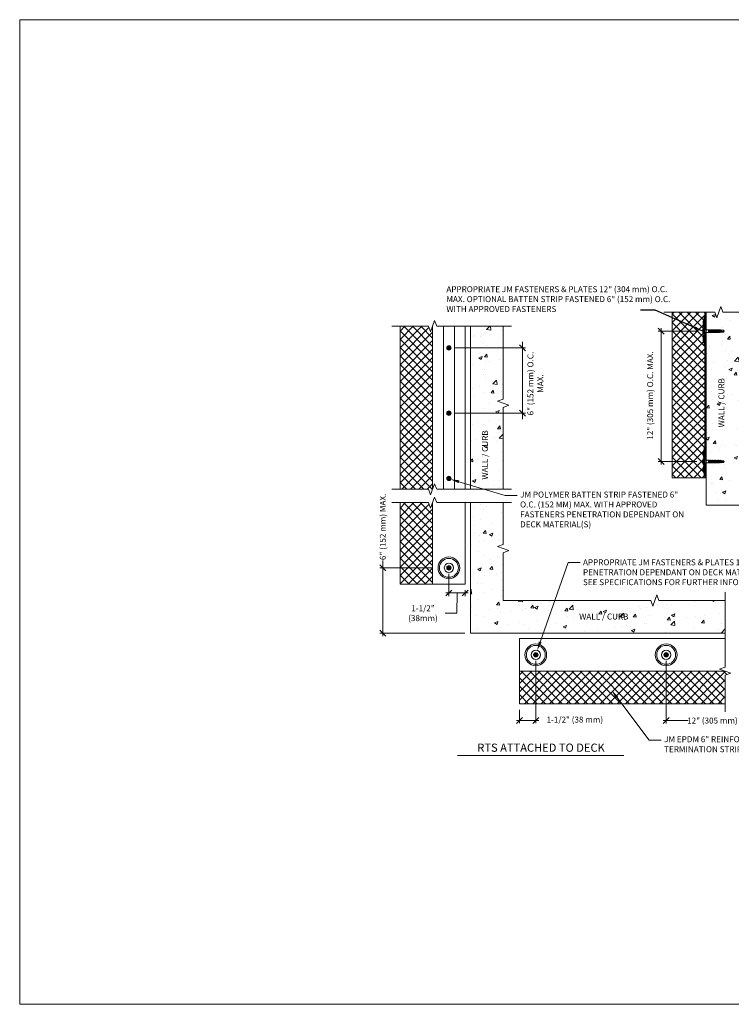
# Model space of a CAD drawing. Units: inches. Extents: x -3.4 to 22.6, y -6 to 14.7.
# Drawn here: x -3.4 to 11.5, y -6 to 14.7 of the extents above; entities that cross this region are included whole.
import ezdxf
from ezdxf import colors
from ezdxf.entities.mleader import LeaderData, LeaderLine
from ezdxf.math import Vec2, Vec3

# ---------------------------------------------------------------- set-up
doc = ezdxf.new("R2010")
doc.units = ezdxf.units.IN
doc.header["$MEASUREMENT"] = 0
for name, color, linetype, lineweight in [('A-DETL-002', 2, 'Continuous', 20), ('A-DETL-NOTE', 4, 'Continuous', 15), ('A-DETL-PATT', 11, 'Continuous', 15)]:
    doc.layers.add(name, color=color, linetype=linetype, lineweight=lineweight)
doc.styles.add('FSBP_ARIAL_BOLD', font='txt')
doc.styles.add('FSBP_ARIAL_NAR', font='ARIALN.TTF')
doc.styles.add('JM Detail Standard', font='verdana.ttf', dxfattribs={"height": 0.125})
doc.dimstyles.new('FSBP-DIM', dxfattribs={"dimtxt": 0.1875, "dimasz": 0.125, "dimexe": 0.0625, "dimexo": 0.125, "dimgap": 0.125, "dimtad": 0, "dimdec": 4, "dimzin": 1, "dimdsep": 46, "dimlunit": 4, "dimtxsty": 'FSBP_ARIAL_NAR', "dimblk1": 'OBLIQUE', "dimblk2": 'OBLIQUE', "dimsah": 1, "dimcen": 0.09375, "dimdle": 0.0625, "dimclrd": 256, "dimclre": 256, "dimclrt": 256, "dimadec": 0, "dimazin": 0, "dimtfac": 1, "dimtdec": 4, "dimtmove": 1, "dimatfit": 3, "dimldrblk": 'OBLIQUE', "dimfxl": 1, "dimtolj": 1, "dimtzin": 0, "dimlwd": -1, "dimlwe": -1, "dimarcsym": 0})
doc.dimstyles.get("Standard").update_dxf_attribs({"dimtxt": 0.18, "dimasz": 0.18, "dimexe": 0.18, "dimexo": 0.0625, "dimgap": 0.09, "dimtad": 0, "dimtih": 1, "dimtoh": 1, "dimdec": 4, "dimzin": 0, "dimdsep": 46, "dimtxsty": 'Standard', "dimcen": 0.09, "dimadec": 0, "dimazin": 0, "dimtfac": 1, "dimtdec": 4, "dimtofl": 0, "dimtmove": 0, "dimatfit": 3, "dimfxl": 1, "dimtolj": 1, "dimtzin": 0, "dimarcsym": 0})

# ---------------------------------------------------------------- blocks, each defined once
blk = doc.blocks.new('_OBLIQUE')
at = {"color": 0, "linetype": 'ByBlock'}
blk.add_line((-0.5, -0.5), (0.5, 0.5), dxfattribs=at)
blk = doc.blocks.new('*D7')
at = {"layer": 'A-DETL-NOTE', "ltscale": 1.75, "transparency": 16777216}
for p, q in [((10.18, 1.211), (10.18, -0.105)), ((12.917, 1.211), (12.917, -0.105)), ((10.117, -0.043), (10.644, -0.043)), ((12.979, -0.043), (12.453, -0.043))]:
    blk.add_line(p, q, dxfattribs=at)
at = {"layer": 'Defpoints', "color": 0, "ltscale": 1.75, "transparency": 16777216}
for p in [(10.18, 1.336), (12.917, 1.336), (12.917, -0.043)]:
    blk.add_point(p, dxfattribs=at)
at = {"layer": 'A-DETL-NOTE', "ltscale": 1.75, "transparency": 16777216, "xscale": 0.125, "yscale": 0.125, "zscale": 0.125, "rotation": 180}
blk.add_blockref('_OBLIQUE', (10.18, -0.043), dxfattribs=at)
at = {"layer": 'A-DETL-NOTE', "ltscale": 1.75, "transparency": 16777216, "xscale": 0.125, "yscale": 0.125, "zscale": 0.125}
blk.add_blockref('_OBLIQUE', (12.917, -0.043), dxfattribs=at)
at = {"layer": 'A-DETL-NOTE', "ltscale": 1.75, "transparency": 16777216, "insert": (11.548, -0.043), "char_height": 0.125, "attachment_point": 5, "style": 'JM Detail Standard'}
blk.add_mtext('\\A1;{\\fArial Narrow|b0|i0|c0|p34;12" (305 mm) O.C. MAX.}', dxfattribs=at)
blk = doc.blocks.new('*D8')
at = {"layer": 'A-DETL-NOTE', "ltscale": 1.75, "transparency": 16777216}
for p, q in [((7.443, 1.211), (7.443, -0.101)), ((7.101, 0.185), (7.101, -0.101)), ((7.506, -0.039), (7.038, -0.039))]:
    blk.add_line(p, q, dxfattribs=at)
at = {"layer": 'Defpoints', "color": 0, "ltscale": 1.75, "transparency": 16777216}
for p in [(7.443, 1.336), (7.101, 0.31), (7.101, -0.039)]:
    blk.add_point(p, dxfattribs=at)
at = {"layer": 'A-DETL-NOTE', "ltscale": 1.75, "transparency": 16777216, "xscale": 0.125, "yscale": 0.125, "zscale": 0.125, "rotation": 180}
blk.add_blockref('_OBLIQUE', (7.101, -0.039), dxfattribs=at)
at = {"layer": 'A-DETL-NOTE', "ltscale": 1.75, "transparency": 16777216, "xscale": 0.125, "yscale": 0.125, "zscale": 0.125}
blk.add_blockref('_OBLIQUE', (7.443, -0.039), dxfattribs=at)
at = {"layer": 'A-DETL-NOTE', "ltscale": 1.75, "transparency": 16777216, "insert": (8.262, -0.023), "char_height": 0.125, "attachment_point": 5, "style": 'JM Detail Standard'}
blk.add_mtext('\\A1;1-1/2" (38 mm)', dxfattribs=at)
blk = doc.blocks.new('*D9')
at = {"layer": 'A-DETL-NOTE', "ltscale": 1.75, "transparency": 16777216}
for p, q in [((5.619, 3.035), (5.619, 2.57)), ((5.961, 2.693), (5.961, 2.57)), ((6.023, 2.633), (5.556, 2.633)), ((5.79, 2.633), (5.788, 2.209)), ((5.788, 2.209), (5.538, 2.209))]:
    blk.add_line(p, q, dxfattribs=at)
at = {"layer": 'Defpoints', "color": 0, "ltscale": 1.75, "transparency": 16777216}
for p in [(5.619, 3.16), (5.961, 2.818), (5.619, 2.633)]:
    blk.add_point(p, dxfattribs=at)
at = {"layer": 'A-DETL-NOTE', "ltscale": 1.75, "transparency": 16777216, "xscale": 0.125, "yscale": 0.125, "zscale": 0.125, "rotation": 180}
blk.add_blockref('_OBLIQUE', (5.619, 2.633), dxfattribs=at)
at = {"layer": 'A-DETL-NOTE', "ltscale": 1.75, "transparency": 16777216, "xscale": 0.125, "yscale": 0.125, "zscale": 0.125}
blk.add_blockref('_OBLIQUE', (5.961, 2.633), dxfattribs=at)
at = {"layer": 'A-DETL-NOTE', "ltscale": 1.75, "transparency": 16777216, "insert": (5.074, 2.209), "char_height": 0.125, "attachment_point": 5, "style": 'JM Detail Standard'}
blk.add_mtext('\\A1;1-1/2"\\P(38mm)', dxfattribs=at)
blk = doc.blocks.new('*D10')
at = {"layer": 'A-DETL-NOTE', "ltscale": 1.75, "transparency": 16777216}
for p, q in [((4.231, 3.317), (4.231, 3.16)), ((5.265, 3.16), (4.169, 3.16)), ((4.231, 1.729), (4.231, 3.223)), ((5.95, 1.792), (4.169, 1.792))]:
    blk.add_line(p, q, dxfattribs=at)
at = {"layer": 'Defpoints', "color": 0, "ltscale": 1.75, "transparency": 16777216}
for p in [(4.231, 3.16), (5.39, 3.16), (6.075, 1.792)]:
    blk.add_point(p, dxfattribs=at)
at = {"layer": 'A-DETL-NOTE', "ltscale": 1.75, "transparency": 16777216, "xscale": 0.125, "yscale": 0.125, "zscale": 0.125}
for p, rotation in [((4.231, 3.16), 90), ((4.231, 1.792), 270)]:
    blk.add_blockref('_OBLIQUE', p, dxfattribs=dict(at, rotation=rotation))
at = {"layer": 'A-DETL-NOTE', "ltscale": 1.75, "transparency": 16777216, "insert": (4.231, 4.02), "char_height": 0.125, "attachment_point": 5, "rotation": 90, "style": 'JM Detail Standard'}
blk.add_mtext('\\A1;{\\fArial Narrow|b0|i0|c0|p34;6" (152 mm) MAX.}', dxfattribs=at)
blk = doc.blocks.new('*D11')
at = {"layer": 'A-DETL-NOTE', "ltscale": 1.75, "transparency": 16777216}
for p, q in [((7.163, 7.774), (7.163, 7.899)), ((5.744, 7.774), (7.225, 7.774)), ((7.163, 6.405), (7.163, 7.774)), ((5.744, 6.405), (7.225, 6.405)), ((7.163, 6.405), (7.163, 6.28))]:
    blk.add_line(p, q, dxfattribs=at)
at = {"layer": 'Defpoints', "color": 0, "ltscale": 1.75, "transparency": 16777216}
for p in [(5.619, 7.774), (7.163, 7.774), (5.619, 6.405)]:
    blk.add_point(p, dxfattribs=at)
at = {"layer": 'A-DETL-NOTE', "ltscale": 1.75, "transparency": 16777216, "xscale": 0.125, "yscale": 0.125, "zscale": 0.125}
for p, rotation in [((7.163, 7.774), 270), ((7.163, 6.405), 90)]:
    blk.add_blockref('_OBLIQUE', p, dxfattribs=dict(at, rotation=rotation))
at = {"layer": 'A-DETL-NOTE', "ltscale": 1.75, "transparency": 16777216, "insert": (7.435, 7.026), "char_height": 0.125, "width": 1.37291, "attachment_point": 5, "rotation": 90, "style": 'JM Detail Standard'}
blk.add_mtext('\\A1;6" (152 mm) O.C. MAX.', dxfattribs=at)
blk = doc.blocks.new('*D12')
at = {"layer": 'A-DETL-NOTE', "ltscale": 1.75, "transparency": 16777216}
for p, q in [((10.822, 8.127), (10.011, 8.127)), ((10.074, 8.189), (10.074, 5.327)), ((10.822, 5.39), (10.011, 5.39))]:
    blk.add_line(p, q, dxfattribs=at)
at = {"layer": 'Defpoints', "color": 0, "ltscale": 1.75, "transparency": 16777216}
for p in [(10.947, 8.127), (10.074, 5.39), (10.947, 5.39)]:
    blk.add_point(p, dxfattribs=at)
at = {"layer": 'A-DETL-NOTE', "ltscale": 1.75, "transparency": 16777216, "xscale": 0.125, "yscale": 0.125, "zscale": 0.125}
for p, rotation in [((10.074, 8.127), 90), ((10.074, 5.39), 270)]:
    blk.add_blockref('_OBLIQUE', p, dxfattribs=dict(at, rotation=rotation))
at = {"layer": 'A-DETL-NOTE', "ltscale": 1.75, "transparency": 16777216, "insert": (9.844, 6.775), "char_height": 0.125, "attachment_point": 5, "rotation": 90, "style": 'JM Detail Standard'}
blk.add_mtext('\\A1;12" (305 mm) O.C. MAX.', dxfattribs=at)

msp = doc.modelspace()

# ---------------------------------------------------------------- hatches: boundary and pattern name
at = {"layer": 'A-DETL-002', "ltscale": 1.75}
for points in [[(11.00363, 8.52499), (10.98995, 8.52499), (10.98995, 8.1496), (10.99314, 8.148), (11.00363, 8.148)], [(11.00363, 8.10524), (10.99314, 8.10524), (10.98995, 8.10364), (10.98995, 5.41276), (10.99314, 5.41116), (11.00363, 5.41116)], [(5.66486, 6.40526, 1), (5.5722, 6.40526, 1)], [(11.00363, 5.3684), (10.99314, 5.3684), (10.98995, 5.3668), (10.98995, 5.35842), (10.98995, 5.04767), (11.00363, 5.04767)], [(5.66486, 3.16038, 1), (5.5722, 3.16038, 1)], [(7.39676, 1.33582, 1), (7.48942, 1.33582, 1)], [(10.13361, 1.33582, 1), (10.22626, 1.33582, 1)]]:
    msp.add_hatch(color=256, dxfattribs=at).paths.add_polyline_path(points)
at = {"layer": 'A-DETL-002', "linetype": 'Continuous', "ltscale": 1.75}
for points in [[(5.5722, 7.77368, 1), (5.66486, 7.77368, 1)], [(5.66486, 5.03684, 1), (5.5722, 5.03684, 1)]]:
    msp.add_hatch(color=256, dxfattribs=at).paths.add_polyline_path(points)
at = {"layer": 'A-DETL-PATT', "ltscale": 1.75}
h = msp.add_hatch(dxfattribs=at)
h.set_pattern_fill('ANSI37', color=256, style=0)
h.set_pattern_definition([(45, (0.93714, 0), (-0.0883883, 0.0883883), []), (135, (0.93714, 0), (-0.0883883, -0.0883883), [])])
h.paths.add_polyline_path([(10.30574, 5.04767), (10.98995, 5.04767), (10.98995, 5.16171), (10.98197, 5.16171), (10.98197, 5.19114), (10.96587, 5.2225), (10.96587, 5.29465), (10.97889, 5.34702, -0.125), (10.96464, 5.34345), (10.95751, 5.35771), (10.95751, 5.42185), (10.96464, 5.43611, -0.125), (10.97889, 5.43254), (10.96587, 5.48491), (10.96587, 5.55706), (10.98197, 5.58842), (10.98197, 5.61785), (10.98995, 5.61785), (10.98995, 7.89855), (10.98197, 7.89855), (10.98197, 7.92798), (10.96587, 7.95934), (10.96587, 8.03149), (10.97889, 8.08386, -0.125), (10.96464, 8.08029), (10.95751, 8.09455), (10.95751, 8.15869), (10.96464, 8.17295, -0.125), (10.97889, 8.16938), (10.96587, 8.22176), (10.96587, 8.2939), (10.98197, 8.32526), (10.98197, 8.35469), (10.98995, 8.35469), (10.98995, 8.52499), (10.30574, 8.52499)])
at = {"layer": 'A-DETL-PATT'}
h = msp.add_hatch(dxfattribs=at)
h.set_pattern_fill('AR-CONC', color=256, scale=0.1)
h.set_pattern_definition([(50, (0.93714, 0), (0.71726, -0.062752), [0.075, -0.825]), (355, (0.93714, 0), (-0.13875, 0.752192), [0.06, -0.66]), (100.4514, (0.9969, -0.0052), (0.57851, 0.68944), [0.06374, -0.701142]), (46.184, (0.9371, 0.2), (1.06724, -0.16552), [0.1125, -1.2375]), (96.636, (1.0261, 0.1862), (0.93466, 0.97412), [0.09561, -1.05171]), (351.184, (0.9371, 0.2), (0.93466, 0.97412), [0.09, -0.99]), (21, (1.03714, 0.15), (0.596907, -0.40262), [0.075, -0.825]), (326, (1.03714, 0.15), (0.243315, 0.72515), [0.06, -0.66]), (71.4514, (1.0869, 0.11645), (0.840222, 0.32253), [0.06374, -0.701142]), (37.5, (0.93714, 0), (0.01216, 0.332894), [0, -0.652, 0, -0.67, 0, -0.6625]), (7.5, (0.93714, 0), (0.2630695, 0.394412), [0, -0.382, 0, -0.637, 0, -0.2525]), (327.5, (0.71414, 0), (0.5338224, -0.022555), [0, -0.25, 0, -0.78, 0, -1.035]), (317.5, (0.61414, 0), (0.583186, 0.100105), [0, -0.325, 0, -0.518, 0, -0.735])])
h.paths.add_polyline_path([(11.70267, 6.61021), (11.82016, 6.65297), (11.58518, 6.7385), (11.70267, 6.78126), (11.70267, 8.52499), (11.36982, 8.52499), (11.32705, 8.64248), (11.24153, 8.4075), (11.19876, 8.52499), (11.01846, 8.52499), (11.01846, 8.148), (11.05767, 8.148), (11.05962, 8.15157), (11.06194, 8.14266), (11.06914, 8.14266), (11.07401, 8.15157), (11.07634, 8.14266), (11.08354, 8.14266), (11.08841, 8.15157), (11.09074, 8.14266), (11.09794, 8.14266), (11.10281, 8.15157), (11.10514, 8.14266), (11.11234, 8.14266), (11.11721, 8.15157), (11.11954, 8.14266), (11.12674, 8.14266), (11.13161, 8.15157), (11.13394, 8.14266), (11.14114, 8.14266), (11.14601, 8.15157), (11.14834, 8.14266), (11.15554, 8.14266), (11.16041, 8.15157), (11.16274, 8.14266), (11.16994, 8.14266), (11.17481, 8.15157), (11.17714, 8.14266), (11.18434, 8.14266), (11.18921, 8.15157), (11.19153, 8.14266), (11.19873, 8.14266), (11.20361, 8.15157), (11.20593, 8.14266), (11.21313, 8.14266), (11.21801, 8.15157), (11.22033, 8.14266), (11.22753, 8.14266), (11.23241, 8.15157), (11.23473, 8.14266), (11.24193, 8.14266), (11.24649, 8.14934), (11.24913, 8.14266), (11.25633, 8.14266), (11.25861, 8.146), (11.26064, 8.14088), (11.29185, 8.14088), (11.30254, 8.12662), (11.29185, 8.11237), (11.25656, 8.11237), (11.25307, 8.10724), (11.25175, 8.11059), (11.24455, 8.11059), (11.24, 8.1039), (11.23735, 8.11059), (11.23015, 8.11059), (11.22528, 8.10168), (11.22295, 8.11059), (11.21575, 8.11059), (11.21088, 8.10168), (11.20855, 8.11059), (11.20135, 8.11059), (11.19648, 8.10168), (11.19415, 8.11059), (11.18695, 8.11059), (11.18208, 8.10168), (11.17975, 8.11059), (11.17255, 8.11059), (11.16768, 8.10168), (11.16535, 8.11059), (11.15815, 8.11059), (11.15328, 8.10168), (11.15096, 8.11059), (11.14376, 8.11059), (11.13888, 8.10168), (11.13656, 8.11059), (11.12936, 8.11059), (11.12448, 8.10168), (11.12216, 8.11059), (11.11496, 8.11059), (11.11009, 8.10168), (11.10776, 8.11059), (11.10056, 8.11059), (11.09569, 8.10168), (11.09336, 8.11059), (11.08616, 8.11059), (11.08129, 8.10168), (11.07896, 8.11059), (11.07176, 8.11059), (11.06689, 8.10168), (11.06456, 8.11059), (11.05736, 8.11059), (11.05249, 8.10168), (11.05156, 8.10524), (11.01846, 8.10524), (11.01846, 5.41116), (11.05767, 5.41116), (11.05962, 5.41472), (11.06194, 5.40582), (11.06914, 5.40582), (11.07401, 5.41472), (11.07634, 5.40582), (11.08354, 5.40582), (11.08841, 5.41472), (11.09074, 5.40582), (11.09794, 5.40582), (11.10281, 5.41472), (11.10514, 5.40582), (11.11234, 5.40582), (11.11721, 5.41472), (11.11954, 5.40582), (11.12674, 5.40582), (11.13161, 5.41472), (11.13394, 5.40582), (11.14114, 5.40582), (11.14601, 5.41472), (11.14834, 5.40582), (11.15554, 5.40582), (11.16041, 5.41472), (11.16274, 5.40582), (11.16994, 5.40582), (11.17481, 5.41472), (11.17714, 5.40582), (11.18434, 5.40582), (11.18921, 5.41472), (11.19153, 5.40582), (11.19873, 5.40582), (11.20361, 5.41472), (11.20593, 5.40582), (11.21313, 5.40582), (11.21801, 5.41472), (11.22033, 5.40582), (11.22753, 5.40582), (11.23241, 5.41472), (11.23473, 5.40582), (11.24193, 5.40582), (11.24649, 5.4125), (11.24913, 5.40582), (11.25633, 5.40582), (11.25861, 5.40916), (11.26064, 5.40403), (11.29185, 5.40403), (11.30254, 5.38978), (11.29185, 5.37552), (11.25656, 5.37552), (11.25307, 5.3704), (11.25175, 5.37374), (11.24455, 5.37374), (11.24, 5.36706), (11.23735, 5.37374), (11.23015, 5.37374), (11.22528, 5.36483), (11.22295, 5.37374), (11.21575, 5.37374), (11.21088, 5.36483), (11.20855, 5.37374), (11.20135, 5.37374), (11.19648, 5.36483), (11.19415, 5.37374), (11.18695, 5.37374), (11.18208, 5.36483), (11.17975, 5.37374), (11.17255, 5.37374), (11.16768, 5.36483), (11.16535, 5.37374), (11.15815, 5.37374), (11.15328, 5.36483), (11.15096, 5.37374), (11.14376, 5.37374), (11.13888, 5.36483), (11.13656, 5.37374), (11.12936, 5.37374), (11.12448, 5.36483), (11.12216, 5.37374), (11.11496, 5.37374), (11.11009, 5.36483), (11.10776, 5.37374), (11.10056, 5.37374), (11.09569, 5.36483), (11.09336, 5.37374), (11.08616, 5.37374), (11.08129, 5.36483), (11.07896, 5.37374), (11.07176, 5.37374), (11.06689, 5.36483), (11.06456, 5.37374), (11.05736, 5.37374), (11.05249, 5.36483), (11.05156, 5.3684), (11.01846, 5.3684), (11.01846, 4.4775), (11.90936, 4.4775), (11.90936, 4.5106), (11.90579, 4.51153), (11.9147, 4.5164), (11.9147, 4.5236), (11.90579, 4.52593), (11.9147, 4.5308), (11.9147, 4.538), (11.90579, 4.54033), (11.9147, 4.5452), (11.9147, 4.5524), (11.90579, 4.55473), (11.9147, 4.5596), (11.9147, 4.5668), (11.90579, 4.56913), (11.9147, 4.574), (11.9147, 4.5812), (11.90579, 4.58352), (11.9147, 4.5884), (11.9147, 4.5956), (11.90579, 4.59792), (11.9147, 4.6028), (11.9147, 4.61), (11.90579, 4.61232), (11.9147, 4.6172), (11.9147, 4.62439), (11.90579, 4.62672), (11.9147, 4.63159), (11.9147, 4.63879), (11.90579, 4.64112), (11.9147, 4.64599), (11.9147, 4.65319), (11.90579, 4.65552), (11.9147, 4.66039), (11.9147, 4.66759), (11.90579, 4.66992), (11.9147, 4.67479), (11.9147, 4.68199), (11.90579, 4.68432), (11.9147, 4.68919), (11.9147, 4.69639), (11.90802, 4.69904), (11.9147, 4.70359), (11.9147, 4.71079), (11.91136, 4.71211), (11.91648, 4.7156), (11.91648, 4.75089), (11.93074, 4.76158), (11.94499, 4.75089), (11.94499, 4.71968), (11.95012, 4.71765), (11.94677, 4.71537), (11.94677, 4.70817), (11.95346, 4.70553), (11.94677, 4.70097), (11.94677, 4.69377), (11.95568, 4.69145), (11.94677, 4.68657), (11.94677, 4.67937), (11.95568, 4.67705), (11.94677, 4.67217), (11.94677, 4.66497), (11.95568, 4.66265), (11.94677, 4.65777), (11.94677, 4.65058), (11.95568, 4.64825), (11.94677, 4.64338), (11.94677, 4.63618), (11.95568, 4.63385), (11.94677, 4.62898), (11.94677, 4.62178), (11.95568, 4.61945), (11.94677, 4.61458), (11.94677, 4.60738), (11.95568, 4.60505), (11.94677, 4.60018), (11.94677, 4.59298), (11.95568, 4.59065), (11.94677, 4.58578), (11.94677, 4.57858), (11.95568, 4.57625), (11.94677, 4.57138), (11.94677, 4.56418), (11.95568, 4.56185), (11.94677, 4.55698), (11.94677, 4.54978), (11.95568, 4.54745), (11.94677, 4.54258), (11.94677, 4.53538), (11.95568, 4.53306), (11.94677, 4.52818), (11.94677, 4.52098), (11.95568, 4.51866), (11.94677, 4.51378), (11.95212, 4.5092), (11.95212, 4.4775), (12.80991, 4.4775), (12.80991, 4.6578), (12.9274, 4.70057), (12.69242, 4.78609), (12.80991, 4.82886), (12.80991, 5.16171), (12.19428, 5.16171), (12.15151, 5.2792), (12.06599, 5.04422), (12.02322, 5.16171), (11.70267, 5.16171)])
at = {"layer": 'A-DETL-PATT', "ltscale": 1.75}
h = msp.add_hatch(dxfattribs=at)
h.set_pattern_fill('ANSI37', color=256, style=0)
h.paths.add_polyline_path([(5.27643, 8.22983), (5.23366, 8.11233), (5.1909, 8.22983), (4.59221, 8.22983), (4.59221, 4.80877), (5.1909, 4.80877), (5.23366, 4.69128), (5.27643, 4.80877)])
at = {"layer": 'A-DETL-PATT'}
h = msp.add_hatch(dxfattribs=at)
h.set_pattern_fill('AR-CONC', color=256, scale=0.1)
h.paths.add_polyline_path([(6.75888, 6.52781), (6.87637, 6.57058), (6.64139, 6.6561), (6.75888, 6.69887), (6.75888, 8.22983), (6.07467, 8.22983), (6.07467, 4.80877), (6.75888, 4.80877)])
at = {"layer": 'A-DETL-PATT', "ltscale": 1.75}
h = msp.add_hatch(dxfattribs=at)
h.set_pattern_fill('ANSI37', color=256, style=0)
h.paths.add_polyline_path([(5.27643, 4.52881), (5.23366, 4.41131), (5.1909, 4.52881), (4.59221, 4.52881), (4.59221, 2.81828), (5.27643, 2.81828)])
at = {"layer": 'A-DETL-PATT'}
h = msp.add_hatch(dxfattribs=at)
h.set_pattern_fill('AR-CONC', color=256, scale=0.1)
h.paths.add_polyline_path([(11.42007, 2.47617), (10.02908, 2.47617), (9.98632, 2.59366), (9.90079, 2.35868), (9.85803, 2.47617), (6.75888, 2.47617), (6.75888, 3.47829), (6.87637, 3.52105), (6.64139, 3.60658), (6.75888, 3.64934), (6.75888, 4.52881), (6.07467, 4.52881), (6.07467, 1.79196), (11.42007, 1.79196)])
at = {"layer": 'A-DETL-PATT', "ltscale": 1.75}
h = msp.add_hatch(dxfattribs=at)
h.set_pattern_fill('ANSI37', color=256, style=0)
h.paths.add_polyline_path([(11.42007, 0.84232), (11.42007, 0.90819), (11.53756, 0.95095), (11.42007, 0.99372), (7.10099, 0.99372), (7.10099, 0.30951), (11.42007, 0.30951)])

# ---------------------------------------------------------------- linework, layer by layer
at = {"layer": 'A-DETL-002'}
for p, q in [((10.98995, 8.1496), (10.98995, 8.52499)), ((11.00363, 8.148), (11.00363, 8.52499)), ((5.27643, 8.22983), (5.27643, 4.80877)), ((5.5045, 4.80877), (5.5045, 8.22983)), ((5.73257, 4.80877), (5.73257, 8.22983)), ((6.07467, 4.80877), (6.07467, 8.22983)), ((10.97461, 8.16368), (10.99314, 8.15442)), ((10.99314, 8.09883), (10.97461, 8.08956)), ((10.98995, 5.41276), (10.98995, 8.10364)), ((10.99314, 8.15442), (11.06727, 8.15442)), ((10.99314, 8.15442), (10.99314, 8.09883)), ((10.99314, 8.09883), (11.06727, 8.09883)), ((11.00363, 5.41116), (11.00363, 8.10524)), ((11.06727, 8.15442), (11.07322, 8.14747)), ((11.07663, 8.10577), (11.08599, 8.10577)), ((11.08258, 8.14747), (11.09194, 8.14747)), ((11.09535, 8.10577), (11.1047, 8.10577)), ((11.1013, 8.14747), (11.11066, 8.14747)), ((11.11406, 8.10577), (11.12342, 8.10577)), ((11.12002, 8.14747), (11.12938, 8.14747)), ((11.13278, 8.10577), (11.14214, 8.10577)), ((11.13874, 8.14747), (11.1481, 8.14747)), ((11.1515, 8.10577), (11.16086, 8.10577)), ((11.15746, 8.14747), (11.16682, 8.14747)), ((11.17022, 8.10577), (11.17958, 8.10577)), ((11.17618, 8.14747), (11.18554, 8.14747)), ((11.18894, 8.10577), (11.1983, 8.10577)), ((11.1949, 8.14747), (11.20425, 8.14747)), ((11.20766, 8.10577), (11.21702, 8.10577)), ((11.21361, 8.14747), (11.22297, 8.14747)), ((11.22638, 8.10577), (11.23574, 8.10577)), ((11.23233, 8.14747), (11.24169, 8.14747)), ((11.2451, 8.10577), (11.25446, 8.10577)), ((11.25105, 8.14747), (11.26041, 8.14747)), ((11.26381, 8.10577), (11.27317, 8.10577)), ((11.26977, 8.14747), (11.27913, 8.14747)), ((11.28253, 8.10577), (11.29189, 8.10577)), ((11.28849, 8.14747), (11.29785, 8.14747)), ((11.30125, 8.10577), (11.31061, 8.10577)), ((11.30721, 8.14747), (11.31657, 8.14747)), ((11.31997, 8.10577), (11.32933, 8.10577)), ((11.32593, 8.14747), (11.33529, 8.14747)), ((11.38147, 8.10809), (11.33434, 8.10809)), ((11.39536, 8.12662), (11.33595, 8.11933)), ((11.38147, 8.14515), (11.33964, 8.14515)), ((11.39536, 8.12662), (11.38147, 8.14515)), ((11.38147, 8.10809), (11.39536, 8.12662)), ((10.97461, 5.42684), (10.99314, 5.41758)), ((10.99314, 5.41758), (11.06727, 5.41758)), ((10.99314, 5.41758), (10.99314, 5.36198)), ((11.06727, 5.41758), (11.07322, 5.41063)), ((11.08258, 5.41063), (11.09194, 5.41063)), ((11.1013, 5.41063), (11.11066, 5.41063)), ((11.12002, 5.41063), (11.12938, 5.41063)), ((11.13874, 5.41063), (11.1481, 5.41063)), ((11.15746, 5.41063), (11.16682, 5.41063)), ((11.17618, 5.41063), (11.18554, 5.41063)), ((11.1949, 5.41063), (11.20425, 5.41063)), ((11.21361, 5.41063), (11.22297, 5.41063)), ((11.23233, 5.41063), (11.24169, 5.41063)), ((11.25105, 5.41063), (11.26041, 5.41063)), ((11.26977, 5.41063), (11.27913, 5.41063)), ((11.28849, 5.41063), (11.29785, 5.41063)), ((11.30721, 5.41063), (11.31657, 5.41063)), ((11.32593, 5.41063), (11.33529, 5.41063)), ((11.38147, 5.37125), (11.33434, 5.37125)), ((11.39536, 5.38978), (11.33595, 5.38248)), ((11.38147, 5.40831), (11.33964, 5.40831)), ((11.39536, 5.38978), (11.38147, 5.40831)), ((11.38147, 5.37125), (11.39536, 5.38978)), ((10.99314, 5.36198), (10.97461, 5.35272)), ((10.98995, 5.04767), (10.98995, 5.3668)), ((10.99314, 5.36198), (11.06727, 5.36198)), ((11.00363, 5.04767), (11.00363, 5.3684)), ((11.07663, 5.36893), (11.08599, 5.36893)), ((11.09535, 5.36893), (11.1047, 5.36893)), ((11.11406, 5.36893), (11.12342, 5.36893)), ((11.13278, 5.36893), (11.14214, 5.36893)), ((11.1515, 5.36893), (11.16086, 5.36893)), ((11.17022, 5.36893), (11.17958, 5.36893)), ((11.18894, 5.36893), (11.1983, 5.36893)), ((11.20766, 5.36893), (11.21702, 5.36893)), ((11.22638, 5.36893), (11.23574, 5.36893)), ((11.2451, 5.36893), (11.25446, 5.36893)), ((11.26381, 5.36893), (11.27317, 5.36893)), ((11.28253, 5.36893), (11.29189, 5.36893)), ((11.30125, 5.36893), (11.31061, 5.36893)), ((11.31997, 5.36893), (11.32933, 5.36893)), ((11.00363, 5.04767), (10.98995, 5.04767)), ((5.27643, 2.81828), (5.27643, 4.52881)), ((6.07467, 1.79196), (6.07467, 4.52881)), ((7.10099, 1.67793), (11.42007, 1.67793)), ((7.10099, 1.67793), (7.10099, 0.30951)), ((7.10099, 1.2503), (7.10099, 1.29306)), ((11.42007, 0.99372), (7.10099, 0.99372)), ((11.42007, 0.30951), (7.10099, 0.30951))]:
    msp.add_line(p, q, dxfattribs=at)
at = {"layer": 'A-DETL-002', "linetype": 'Continuous'}
for p, q in [((11.01846, 4.4775), (11.01846, 8.52499)), ((12.80991, 4.4775), (11.01846, 4.4775)), ((9.98632, 2.59366), (9.90079, 2.35868)), ((10.02908, 2.47617), (9.98632, 2.59366)), ((9.85803, 2.47617), (6.75888, 2.47617)), ((9.90079, 2.35868), (9.85803, 2.47617)), ((11.42007, 2.47617), (10.02908, 2.47617))]:
    msp.add_line(p, q, dxfattribs=at)
at = {"layer": 'A-DETL-002', "linetype": 'Continuous', "ltscale": 1.75}
msp.add_line((11.42007, 1.79196), (6.07467, 1.79196), dxfattribs=at)
at = {"layer": 'A-DETL-002', "ltscale": 1.75}
msp.add_line((7.10099, 1.2503), (7.10099, 1.29306), dxfattribs=at)
at = {"layer": 'A-DETL-002', "linetype": 'Continuous'}
for points in [[(10.13469, 8.52499), (11.19876, 8.52499), (11.24153, 8.4075), (11.32705, 8.64248), (11.36982, 8.52499), (11.87372, 8.52499)], [(6.92993, 8.22983), (5.36195, 8.22983), (5.31919, 8.34732), (5.23366, 8.11233), (5.1909, 8.22983), (4.42116, 8.22983)], [(6.75888, 4.80877), (6.75888, 6.52781), (6.87637, 6.57058), (6.64139, 6.6561), (6.75888, 6.69887), (6.75888, 8.22983)], [(6.92993, 4.80877), (5.36195, 4.80877), (5.31919, 4.92626), (5.23366, 4.69128), (5.1909, 4.80877), (4.42116, 4.80877)], [(6.92993, 4.52881), (5.36195, 4.52881), (5.31919, 4.6463), (5.23366, 4.41131), (5.1909, 4.52881), (4.42116, 4.52881)], [(6.75888, 2.47617), (6.75888, 3.47829), (6.87637, 3.52105), (6.64139, 3.60658), (6.75888, 3.64934), (6.75888, 4.52881)], [(11.42007, 2.64723), (11.42007, 1.07924), (11.30257, 1.03648), (11.53756, 0.95095), (11.42007, 0.90819), (11.42007, 0.84232)], [(11.42007, 0.84232), (11.42007, 0.13845)]]:
    msp.add_lwpolyline(points, dxfattribs=at)
at = {"layer": 'A-DETL-002'}
for points in [[(10.98995, 5.04767), (10.30574, 5.04767), (10.30574, 8.52499)], [(10.98899, 8.15649), (10.98899, 8.16739), (10.96807, 8.25157), (10.96807, 8.34158), (10.98899, 8.38235), (10.98899, 8.42311), (10.97861, 8.42311), (10.97861, 8.38485), (10.95769, 8.34408), (10.95769, 8.2503), (10.97892, 8.16489), (10.97892, 8.16153)], [(5.1909, 8.22983), (4.59221, 8.22983), (4.59221, 4.80877)], [(5.96064, 4.80877), (5.96064, 8.22983), (5.36195, 8.22983)], [(10.97892, 8.09171), (10.97892, 8.08836), (10.95769, 8.00295), (10.95769, 7.90916), (10.97861, 7.86839), (10.97861, 7.83013), (10.98899, 7.83013), (10.98899, 7.8709), (10.96807, 7.91167), (10.96807, 8.00168), (10.98899, 8.08585), (10.98899, 8.09675)], [(11.06727, 8.15442), (11.06727, 8.09883)], [(10.98899, 5.41965), (10.98899, 5.43055), (10.96807, 5.51472), (10.96807, 5.60474), (10.98899, 5.6455), (10.98899, 5.68627), (10.97861, 5.68627), (10.97861, 5.64801), (10.95769, 5.60724), (10.95769, 5.51345), (10.97892, 5.42804), (10.97892, 5.42469)], [(11.06727, 5.41758), (11.06727, 5.36198)], [(10.97892, 5.35487), (10.97892, 5.35151), (10.95769, 5.26611), (10.95769, 5.17232), (10.97861, 5.13155), (10.97861, 5.09329), (10.98899, 5.09329), (10.98899, 5.13406), (10.96807, 5.17482), (10.96807, 5.26484), (10.98899, 5.34901), (10.98899, 5.35991)], [(5.96064, 4.52881), (5.96064, 2.81828), (4.59221, 2.81828), (4.59221, 4.52881)], [(5.80229, -0.77292), (9.29008, -0.77292)]]:
    msp.add_lwpolyline(points, dxfattribs=at)
for points in [[(10.97461, 8.07103, -0.125), (10.95608, 8.0664), (10.94682, 8.08493), (10.94682, 8.16832), (10.95608, 8.18685, -0.125), (10.97461, 8.18221)], [(10.97461, 5.33419, -0.125), (10.95608, 5.32955), (10.94682, 5.34809), (10.94682, 5.43147), (10.95608, 5.45, -0.125), (10.97461, 5.44537)]]:
    msp.add_lwpolyline(points, format="xyb", close=True, dxfattribs=at)
for points in [[(11.07956, 8.15905), (11.07322, 8.14747), (11.06727, 8.10577), (11.07029, 8.09419), (11.07663, 8.10577), (11.08258, 8.14747)], [(11.09828, 8.15905), (11.09194, 8.14747), (11.08599, 8.10577), (11.08901, 8.09419), (11.09535, 8.10577), (11.1013, 8.14747)], [(11.117, 8.15905), (11.11066, 8.14747), (11.1047, 8.10577), (11.10773, 8.09419), (11.11406, 8.10577), (11.12002, 8.14747)], [(11.13571, 8.15905), (11.12938, 8.14747), (11.12342, 8.10577), (11.12645, 8.09419), (11.13278, 8.10577), (11.13874, 8.14747)], [(11.15443, 8.15905), (11.1481, 8.14747), (11.14214, 8.10577), (11.14517, 8.09419), (11.1515, 8.10577), (11.15746, 8.14747)], [(11.17315, 8.15905), (11.16682, 8.14747), (11.16086, 8.10577), (11.16389, 8.09419), (11.17022, 8.10577), (11.17618, 8.14747)], [(11.19187, 8.15905), (11.18554, 8.14747), (11.17958, 8.10577), (11.18261, 8.09419), (11.18894, 8.10577), (11.1949, 8.14747)], [(11.21059, 8.15905), (11.20425, 8.14747), (11.1983, 8.10577), (11.20132, 8.09419), (11.20766, 8.10577), (11.21361, 8.14747)], [(11.22931, 8.15905), (11.22297, 8.14747), (11.21702, 8.10577), (11.22004, 8.09419), (11.22638, 8.10577), (11.23233, 8.14747)], [(11.24803, 8.15905), (11.24169, 8.14747), (11.23574, 8.10577), (11.23876, 8.09419), (11.2451, 8.10577), (11.25105, 8.14747)], [(11.26675, 8.15905), (11.26041, 8.14747), (11.25446, 8.10577), (11.25748, 8.09419), (11.26381, 8.10577), (11.26977, 8.14747)], [(11.28546, 8.15905), (11.27913, 8.14747), (11.27317, 8.10577), (11.2762, 8.09419), (11.28253, 8.10577), (11.28849, 8.14747)], [(11.30418, 8.15905), (11.29785, 8.14747), (11.29189, 8.10577), (11.29492, 8.09419), (11.30125, 8.10577), (11.30721, 8.14747)], [(11.32249, 8.15615), (11.31657, 8.14747), (11.31061, 8.10577), (11.31405, 8.09709), (11.31997, 8.10577), (11.32593, 8.14747)], [(11.33825, 8.15181), (11.33529, 8.14747), (11.32933, 8.10577), (11.33105, 8.10143), (11.33401, 8.10577), (11.33997, 8.14747)], [(11.07956, 5.42221), (11.07322, 5.41063), (11.06727, 5.36893), (11.07029, 5.35735), (11.07663, 5.36893), (11.08258, 5.41063)], [(11.09828, 5.42221), (11.09194, 5.41063), (11.08599, 5.36893), (11.08901, 5.35735), (11.09535, 5.36893), (11.1013, 5.41063)], [(11.117, 5.42221), (11.11066, 5.41063), (11.1047, 5.36893), (11.10773, 5.35735), (11.11406, 5.36893), (11.12002, 5.41063)], [(11.13571, 5.42221), (11.12938, 5.41063), (11.12342, 5.36893), (11.12645, 5.35735), (11.13278, 5.36893), (11.13874, 5.41063)], [(11.15443, 5.42221), (11.1481, 5.41063), (11.14214, 5.36893), (11.14517, 5.35735), (11.1515, 5.36893), (11.15746, 5.41063)], [(11.17315, 5.42221), (11.16682, 5.41063), (11.16086, 5.36893), (11.16389, 5.35735), (11.17022, 5.36893), (11.17618, 5.41063)], [(11.19187, 5.42221), (11.18554, 5.41063), (11.17958, 5.36893), (11.18261, 5.35735), (11.18894, 5.36893), (11.1949, 5.41063)], [(11.21059, 5.42221), (11.20425, 5.41063), (11.1983, 5.36893), (11.20132, 5.35735), (11.20766, 5.36893), (11.21361, 5.41063)], [(11.22931, 5.42221), (11.22297, 5.41063), (11.21702, 5.36893), (11.22004, 5.35735), (11.22638, 5.36893), (11.23233, 5.41063)], [(11.24803, 5.42221), (11.24169, 5.41063), (11.23574, 5.36893), (11.23876, 5.35735), (11.2451, 5.36893), (11.25105, 5.41063)], [(11.26675, 5.42221), (11.26041, 5.41063), (11.25446, 5.36893), (11.25748, 5.35735), (11.26381, 5.36893), (11.26977, 5.41063)], [(11.28546, 5.42221), (11.27913, 5.41063), (11.27317, 5.36893), (11.2762, 5.35735), (11.28253, 5.36893), (11.28849, 5.41063)], [(11.30418, 5.42221), (11.29785, 5.41063), (11.29189, 5.36893), (11.29492, 5.35735), (11.30125, 5.36893), (11.30721, 5.41063)], [(11.32249, 5.41931), (11.31657, 5.41063), (11.31061, 5.36893), (11.31405, 5.36025), (11.31997, 5.36893), (11.32593, 5.41063)], [(11.33825, 5.41497), (11.33529, 5.41063), (11.32933, 5.36893), (11.33105, 5.36459), (11.33401, 5.36893), (11.33997, 5.41063)]]:
    msp.add_lwpolyline(points, close=True, dxfattribs=at)
for centre, radius in [((5.61853, 7.77368), 0.04633), ((5.61853, 6.40526), 0.04633), ((5.61853, 5.03684), 0.04633), ((5.61853, 3.16038), 0.22807), ((5.61853, 3.16038), 0.19864), ((5.61853, 3.16038), 0.09649), ((5.61853, 3.16038), 0.04633), ((7.44309, 1.33582), 0.22807), ((7.44309, 1.33582), 0.19864), ((10.17993, 1.33582), 0.22807), ((10.17993, 1.33582), 0.19864), ((7.44309, 1.33582), 0.09649), ((7.44309, 1.33582), 0.04633), ((10.17993, 1.33582), 0.09649), ((10.17993, 1.33582), 0.04633)]:
    msp.add_circle(centre, radius, dxfattribs=at)
at = {"layer": 'A-DETL-PATT'}
msp.add_lwpolyline([(-3.39365, 14.65988), (22.59732, 14.65988), (22.59732, -5.99548), (-3.39365, -5.99548)], close=True, dxfattribs=at)

# ---------------------------------------------------------------- texts
at = {"layer": 'A-DETL-002', "insert": (5.72779, -0.52641), "char_height": 0.1710526, "width": 3.6504232, "attachment_point": 1, "style": 'FSBP_ARIAL_BOLD'}
msp.add_mtext('\\pxqc;RTS ATTACHED TO DECK', dxfattribs=at)
at = {"layer": 'A-DETL-NOTE', "insert": (5.56612, 9.06869), "char_height": 0.125, "width": 4.7421095, "attachment_point": 1, "style": 'JM Detail Standard'}
msp.add_mtext('APPROPRIATE JM FASTENERS & PLATES 12" (304 mm) O.C. MAX. OPTIONAL BATTEN STRIP FASTENED 6" (152 mm) O.C. WITH APPROVED FASTENERS', dxfattribs=at)
at = {"layer": 'A-DETL-NOTE', "insert": (11.27879, 6.10778), "char_height": 0.125, "width": 1.4693649, "attachment_point": 1, "rotation": 90, "style": 'JM Detail Standard'}
msp.add_mtext('WALL / CURB', dxfattribs=at)

# ---------------------------------------------------------------- dimensions: what is measured, and where the dimension line sits
at = {"layer": 'A-DETL-NOTE', "ltscale": 1.75}
for base, p1, p2, text, picture, middle in [((10.07371, 5.38978), (10.94682, 8.12662), (10.94682, 5.38978), '12" (305 mm) O.C. MAX.', '*D12', (9.84415, 6.77514)), ((7.16262, 7.77368), (5.61853, 6.40526), (5.61853, 7.77368), '6" (152 mm) O.C. MAX.', '*D11', (7.43461, 7.02558)), ((4.23116, 3.16038), (6.07467, 1.79196), (5.39046, 3.16038), '{\\fArial Narrow|b0|i0|c0|p34;6" (152 mm) MAX.}', '*D10', (4.23116, 4.01999))]:
    dim = msp.add_linear_dim(base=base, p1=p1, p2=p2, angle=90, text=text, dimstyle='FSBP-DIM', override={"dimtxsty": 'JM Detail Standard'}, dxfattribs=at)
    dim.commit()
    dim.dimension.update_dxf_attribs({"geometry": picture, "text_midpoint": middle, "dimtype": 160})
for base, p1, p2, text, picture, middle in [((5.61853, 2.63262), (5.96064, 2.81828), (5.61853, 3.16038), '1-1/2"\\P(38mm)', '*D9', (5.4132, 2.20928)), ((7.10099, -0.0388), (7.44309, 1.33582), (7.10099, 0.30951), '1-1/2" (38 mm)', '*D8', (8.26189, -0.0232))]:
    dim = msp.add_linear_dim(base=base, p1=p1, p2=p2, text=text, dimstyle='FSBP-DIM', override={"dimtxsty": 'JM Detail Standard'}, dxfattribs=at)
    dim.commit()
    dim.dimension.update_dxf_attribs({"geometry": picture, "text_midpoint": middle, "dimtype": 160})
dim = msp.add_linear_dim(base=(12.91678, -0.0427), p1=(10.17993, 1.33582), p2=(12.91678, 1.33582), text='{\\fArial Narrow|b0|i0|c0|p34;12" (305 mm) O.C. MAX.}', dimstyle='FSBP-DIM', override={"dimtxsty": 'JM Detail Standard'}, dxfattribs=at)
dim.commit()
dim.dimension.update_dxf_attribs({"geometry": '*D7', "text_midpoint": (11.54835, -0.0427)})

# ---------------------------------------------------------------- leaders
at = {"layer": 'A-DETL-NOTE'}
msp.add_leader([(10.94805, 8.12569), (9.94821, 8.56612), (9.64223, 8.56612)], dimstyle='Standard', dxfattribs=at)
ml = msp.add_multileader_mtext('Standard', dxfattribs=at)
ml.set_content('JM POLYMER BATTEN STRIP FASTENED 6" O.C. (152 MM) MAX. WITH APPROVED FASTENERS PENETRATION DEPENDANT ON DECK MATERIAL(S)', color=256, style='JM Detail Standard')
ml.set_leader_properties(color=256, linetype='ByLayer', lineweight=-1)
ml.build(insert=Vec2(0, 0))
ml.multileader.update_dxf_attribs({"dogleg_length": 0.25, "arrow_head_size": 0.1875})
ctx = ml.context
ctx.base_point, ctx.char_height, ctx.arrow_head_size, ctx.landing_gap_size, ctx.plane_origin = Vec3(7.0513, 4.68085), 0.125, 0.1875, 0.0625, Vec3(9.15301, 0.9284)
notes = []
notes.append((ctx, [(0, (1, 1, 0), (6.8013, 4.68085), (1, 0), 0.25, [(0, [(5.65056, 5.01998)], 0, [])])]))
ctx.mtext.insert, ctx.mtext.width, ctx.mtext.flow_direction = Vec3(7.1138, 4.76064), 3.5820368, 5
ml = msp.add_multileader_mtext('Standard', dxfattribs=at)
ml.set_content('APPROPRIATE JM FASTENERS & PLATES 12" (304 mm) O.C. MAX. PENETRATION DEPENDANT ON DECK MATERIAL(S).\\PSEE SPECIFICATIONS FOR FURTHER INFORMATION', color=256, style='JM Detail Standard')
ml.set_leader_properties(color=256, linetype='ByLayer', lineweight=-1)
ml.build(insert=Vec2(0, 0))
ml.multileader.update_dxf_attribs({"dogleg_length": 0.25, "arrow_head_size": 0.1875})
ctx = ml.context
ctx.base_point, ctx.char_height, ctx.arrow_head_size, ctx.landing_gap_size, ctx.plane_origin = Vec3(8.37145, 3.2752), 0.125, 0.1875, 0.0625, Vec3(7.87145, 0.771)
notes.append((ctx, [(0, (1, 1, 0), (8.12145, 3.2752), (1, 0), 0.25, [(0, [(7.47253, 1.42771)], 0, [])])]))
ctx.mtext.insert, ctx.mtext.width, ctx.mtext.flow_direction = Vec3(8.43395, 3.339), 5.6216473, 5
ml = msp.add_multileader_mtext('Standard', dxfattribs=at)
ml.set_content('JM EPDM 6" REINFORCED TERMINATION STRIP (RTS)', color=256, style='JM Detail Standard')
ml.set_leader_properties(color=256, linetype='ByLayer', lineweight=-1)
ml.build(insert=Vec2(0, 0))
ml.multileader.update_dxf_attribs({"dogleg_length": 0.25, "arrow_head_size": 0.1875})
ctx = ml.context
ctx.base_point, ctx.char_height, ctx.arrow_head_size, ctx.landing_gap_size, ctx.plane_origin = Vec3(10.07506, -0.45268), 0.125, 0.1875, 0.0625, Vec3(9.57506, -4.29073)
notes.append((ctx, [(0, (1, 1, 0), (9.82506, -0.45268), (1, 0), 0.25, [(0, [(9.03214, 0.5939)], 0, [])])]))
ctx.mtext.insert, ctx.mtext.width, ctx.mtext.flow_direction = Vec3(10.13756, -0.37288), 2.7923017, 5
for ctx, leaders in notes:
    for number, flags, end, landing, length, lines in leaders:
        leader = LeaderData()
        leader.index, (leader.has_last_leader_line, leader.has_dogleg_vector, leader.attachment_direction) = number, flags
        leader.last_leader_point, leader.dogleg_vector, leader.dogleg_length = Vec3(end), Vec3(landing), length
        for number, points, colour, breaks in lines:
            line = LeaderLine()
            line.index, line.vertices, line.color, line.breaks = number, Vec3.list(points), colors.encode_raw_color(colour), breaks
            leader.lines.append(line)
        ctx.leaders.append(leader)

# ---------------------------------------------------------------- next in the draw order: texts
at = {"layer": 'A-DETL-NOTE', "insert": (6.31409, 5.01183), "char_height": 0.125, "width": 1.1669009, "attachment_point": 1, "rotation": 90, "style": 'JM Detail Standard', "bg_fill": 3, "box_fill_scale": 1.5, "bg_fill_color": 256, "bg_fill_transparency": 0}
msp.add_mtext('WALL / CURB', dxfattribs=at)
at = {"layer": 'A-DETL-NOTE', "insert": (8.35471, 2.20147), "char_height": 0.125, "width": 1.1669009, "attachment_point": 1, "style": 'JM Detail Standard', "bg_fill": 3, "box_fill_scale": 1.5, "bg_fill_color": 256, "bg_fill_transparency": 0}
msp.add_mtext('WALL / CURB', dxfattribs=at)

doc.saveas('drawing.dxf')
